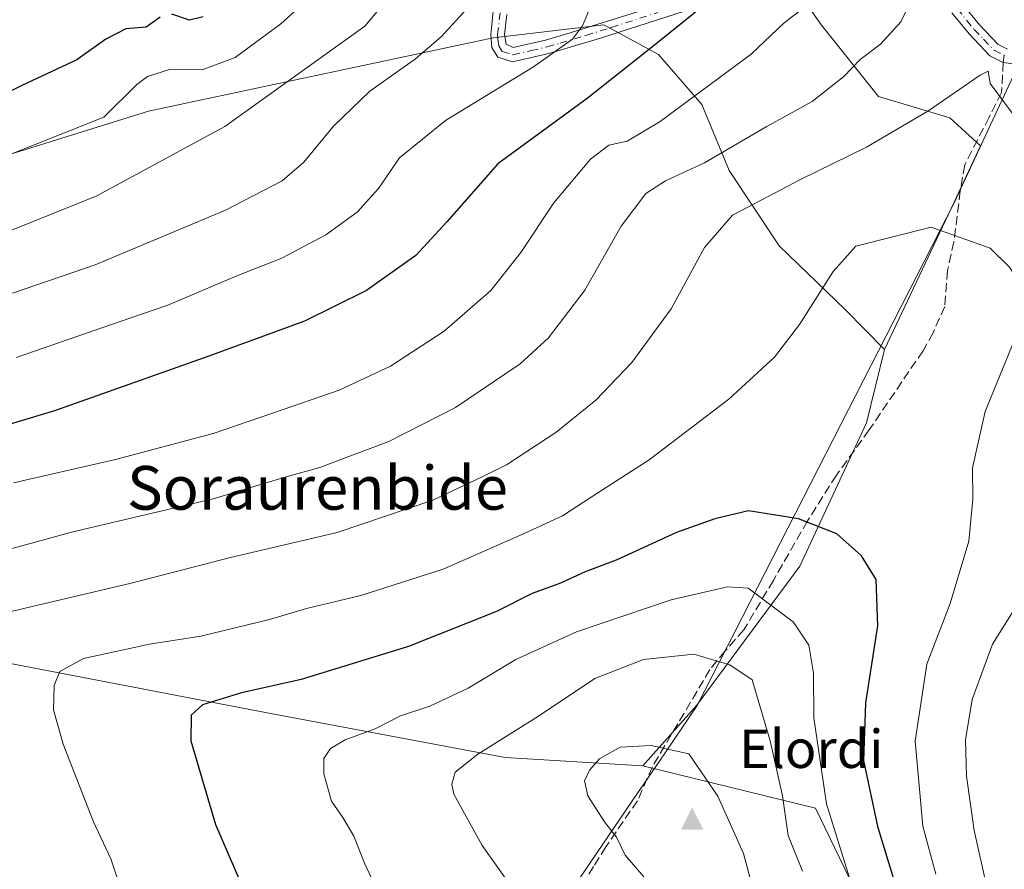
# Model space of a CAD drawing. Units: metres. Extents: x 614002 to 617458, y 4745570 to 4747941.
# Drawn here: x 615072 to 615252, y 4746356 to 4746512 of the extents above; entities that cross this region are included whole.
import ezdxf
from ezdxf.enums import TextEntityAlignment as Align

# ---------------------------------------------------------------- set-up
doc = ezdxf.new("R2010")
doc.units = ezdxf.units.M
doc.header["$MEASUREMENT"] = 0
doc.linetypes.add('DGN Style 3', pattern=[2.307223458686699, 1.648016756204785, -0.6592067024819142])
doc.linetypes.add('DGN Style 4', pattern=[2.6384748266838614, 1.318413404963828, -0.6592067024819142, 0.001648016756204785, -0.6592067024819142])
for name, color, linetype, lineweight in [('Arbolado forestal CxS', 92, 'Continuous', 0), ('Camino Cxs', 7, 'Continuous', 0), ('Camino eje', 30, 'DGN Style 4', 13), ('Cima', 7, 'Continuous', 0), ('Curva de nivel maestra', 30, 'Continuous', 30), ('Curva de nivel normal', 30, 'Continuous', 0), ('Entidad de ámbito territorial', 7, 'Continuous', 0), ('Entidad de ámbito territorial CxS', 92, 'Continuous', 0), ('Matorral CxS', 135, 'Continuous', 0), ('Municipio', 91, 'Continuous', 13), ('Municipio CxS', 4, 'Continuous', 0), ('Nombre de cima', 7, 'Continuous', 0), ('Senda', 7, 'DGN Style 3', 0), ('Senda no paivmentada conexión', 7, 'DGN Style 3', 0), ('Texto cartográfico', 7, 'Continuous', 0)]:
    doc.layers.add(name, color=color, linetype=linetype, lineweight=lineweight)
doc.styles.add('Style-Arial', font='txt')

# ---------------------------------------------------------------- blocks, each defined once
blk = doc.blocks.new('*U17')
at = {"layer": 'Matorral CxS', "color": 135, "linetype": 'Continuous', "lineweight": 0}
blk.add_polyline3d([(615023.29, 4746356.304300001, 630.3552000000054), (615030.9100000003, 4746370.2744, 632.1245999999956), (615034.7199999997, 4746380.434400001, 633.7400000000052), (615041.4135999996, 4746401.8541, 635.0641000000032), (615042.3409000002, 4746401.5089, 635.2793999999994), (615064.9156999999, 4746395.058499999, 641.2691999999952), (615117.3222000003, 4746384.979900001, 650.3681999999973), (615160.8123000005, 4746376.855699999, 660.312699999995), (615186.0155999997, 4746375.311699999, 665.1502000000038), (615217.5544999996, 4746367.602800001, 656.334600000002), (615235.3345999997, 4746330.772800001, 652.4869999999937)], dxfattribs=at)
blk = doc.blocks.new('*U19')
at = {"layer": 'Matorral CxS', "color": 135, "linetype": 'Continuous', "lineweight": 0}
blk.add_polyline3d([(615235.3345999997, 4746330.772800001, 652.4869999999937), (615217.5544999996, 4746367.602800001, 656.334600000002), (615186.0155999997, 4746375.311699999, 665.1502000000038), (615195.8812999995, 4746386.407099999, 662.1405999999988), (615214.6551000001, 4746411.817500001, 651.4444999999978), (615226.8925000001, 4746438.039100001, 646.0197000000044), (615230.1712999997, 4746451.4683, 646.0317000000068), (615242.8936000001, 4746478.356699999, 642.6674999999959), (615247.6952999998, 4746488.685900001, 640.3390000000073), (615242.1095000004, 4746493.7971, 639.561799999996), (615229.0658999998, 4746497.710100001, 636.2241000000067), (615218.6310999999, 4746510.753900001, 630.1013999999996), (615212.7616999998, 4746519.2325, 627.5334000000003)], dxfattribs=at)
blk = doc.blocks.new('5CIMA')
at = {"layer": 'Matorral CxS', "color": 51, "linetype": 'Continuous', "lineweight": 0}
blk.add_solid([(-0.2046930268283468, -0.1364620178855643), (-1.818989403545857e-16, 0.2729240357711289), (0.204693026828347, -0.1364620178855646)], dxfattribs=at)

msp = doc.modelspace()

# ---------------------------------------------------------------- linework, layer by layer
at = {"layer": 'Arbolado forestal CxS', "color": 92, "linetype": 'Continuous', "lineweight": 0}
for points in [[(615166.4929000001, 4746533.3895, 611.9107999999978), (615174.2834000001, 4746532.276500001, 614.8521999999939), (615182.1096000001, 4746525.754899999, 618.6117999999988), (615191.2396999998, 4746515.319499999, 622.2149999999965), (615201.6747000003, 4746519.2325, 624.4354000000021), (615212.7616999998, 4746519.2325, 627.5334000000003), (615218.6310999999, 4746510.753900001, 630.1013999999996), (615229.0658999998, 4746497.710100001, 636.2241000000067), (615242.1095000004, 4746493.7971, 639.561799999996), (615247.6952999998, 4746488.685900001, 640.3390000000073), (615242.8936000001, 4746478.356699999, 642.6674999999959), (615230.1712999997, 4746451.4683, 646.0317000000068)], [(615212.7616999998, 4746519.2325, 627.5334000000003), (615218.6310999999, 4746510.753900001, 630.1013999999996), (615229.0658999998, 4746497.710100001, 636.2241000000067), (615242.1095000004, 4746493.7971, 639.561799999996), (615247.6952999998, 4746488.685900001, 640.3390000000073), (615242.8936000001, 4746478.356699999, 642.6674999999959), (615230.1712999997, 4746451.4683, 646.0317000000068), (615222.9663000006, 4746458.7685, 645.1840999999986), (615210.8963000001, 4746470.422700001, 641.8475999999937), (615201.7395000001, 4746484.158299999, 634.9545000000071), (615196.7451, 4746496.228700001, 629.2357000000047), (615188.8372999998, 4746505.385700001, 624.0642999999982), (615178.8481000002, 4746510.796499999, 620.1045000000013), (615158.6167000001, 4746508.445499999, 615.9487999999983), (615095.6518999999, 4746495.046900001, 605.6828999999998), (615054.2959000003, 4746482.179500001, 602.854600000006)], [(615230.1712999997, 4746451.4683, 646.0317000000068), (615222.9663000006, 4746458.7685, 645.1840999999986), (615210.8963000001, 4746470.422700001, 641.8475999999937), (615201.7395000001, 4746484.158299999, 634.9545000000071), (615196.7451, 4746496.228700001, 629.2357000000047), (615188.8372999998, 4746505.385700001, 624.0642999999982), (615178.8481000002, 4746510.796499999, 620.1045000000013), (615158.6167000001, 4746508.445499999, 615.9487999999983), (615095.6518999999, 4746495.046900001, 605.6828999999998), (615054.2959000003, 4746482.179500001, 602.854600000006), (614995.8324999996, 4746456.139900001, 602.9119999999966)], [(615230.1712999997, 4746451.4683, 646.0317000000068), (615222.9663000006, 4746458.7685, 645.1840999999986), (615210.8963000001, 4746470.422700001, 641.8475999999937), (615201.7395000001, 4746484.158299999, 634.9545000000071), (615196.7451, 4746496.228700001, 629.2357000000047), (615188.8372999998, 4746505.385700001, 624.0642999999982), (615178.8481000002, 4746510.796499999, 620.1045000000013), (615158.6167000001, 4746508.445499999, 615.9487999999983), (615095.6518999999, 4746495.046900001, 605.6828999999998), (615054.2959000003, 4746482.179500001, 602.854600000006), (614995.8324999996, 4746456.139900001, 602.9119999999966)], [(615230.1712999997, 4746451.4683, 646.0317000000068), (615226.8925000001, 4746438.039100001, 646.0197000000044), (615214.6551000001, 4746411.817500001, 651.4444999999978), (615195.8812999995, 4746386.407099999, 662.1405999999988), (615186.0155999997, 4746375.311699999, 665.1502000000038)], [(615041.4135999996, 4746401.8541, 635.0641000000032), (615042.3409000002, 4746401.5089, 635.2793999999994), (615064.9156999999, 4746395.058499999, 641.2691999999952), (615117.3222000003, 4746384.979900001, 650.3681999999973), (615160.8123000005, 4746376.855699999, 660.312699999995), (615186.0155999997, 4746375.311699999, 665.1502000000038)]]:
    msp.add_polyline3d(points, dxfattribs=at)
msp.add_polyline3d([(615230.1712999997, 4746451.4683, 646.0317000000068), (615226.8925000001, 4746438.039100001, 646.0197000000044), (615214.6551000001, 4746411.817500001, 651.4444999999978), (615195.8812999995, 4746386.407099999, 662.1405999999988), (615186.0155999997, 4746375.311699999, 665.1502000000038), (615160.8123000005, 4746376.855699999, 660.312699999995), (615117.3222000003, 4746384.979900001, 650.3681999999973), (615064.9156999999, 4746395.058499999, 641.2691999999952), (615042.3409000002, 4746401.5089, 635.2793999999994), (615041.4135999996, 4746401.8541, 635.0641000000032), (615022.5455, 4746408.8771, 628.2710999999981), (615006.3356999997, 4746432.1503, 615.5074000000022), (614995.8324999996, 4746456.139900001, 602.9119999999966), (615054.2959000003, 4746482.179500001, 602.854600000006), (615095.6518999999, 4746495.046900001, 605.6828999999998), (615158.6167000001, 4746508.445499999, 615.9487999999983), (615178.8481000002, 4746510.796499999, 620.1045000000013), (615188.8372999998, 4746505.385700001, 624.0642999999982), (615196.7451, 4746496.228700001, 629.2357000000047), (615201.7395000001, 4746484.158299999, 634.9545000000071), (615210.8963000001, 4746470.422700001, 641.8475999999937), (615222.9663000006, 4746458.7685, 645.1840999999986)], close=True, dxfattribs=at)
at = {"layer": 'Camino Cxs', "color": 7, "linetype": 'Continuous', "lineweight": 0}
for points in [[(615161.1300999997, 4746512.720100001, 621.7995999999986), (615160.7101999996, 4746509.030099999, 621.4792000000016), (615160.9801000003, 4746507.2501, 621.7397000000057), (615162.2901, 4746506.640100001, 622.494200000001), (615168.1700999998, 4746507.9901, 625.3543999999965), (615172.8902000004, 4746509.380100001, 627.7366000000038), (615191.4801000003, 4746515.2301, 627.5893000000069)], [(615161.1300999997, 4746512.720100001, 621.7995999999986), (615160.7101999996, 4746509.030099999, 621.4792000000016), (615160.9801000003, 4746507.2501, 621.7397000000057), (615162.2901, 4746506.640100001, 622.494200000001), (615168.1700999998, 4746507.9901, 625.3543999999965), (615172.8902000004, 4746509.380100001, 627.7366000000038), (615191.4801000003, 4746515.2301, 627.5893000000069)], [(615195.3202000001, 4746513.860099999, 630.7538999999961), (615178.2500999998, 4746508.350099999, 628.9648000000016), (615168.8202000001, 4746505.550100001, 627.5500000000029), (615162.1802000003, 4746504.030099999, 625.5898000000016), (615159.4600999998, 4746504.9101, 624.5366999999969), (615158.3800999997, 4746506.670100001, 622.3855999999942), (615158.1801000005, 4746509.0701, 621.0460000000021), (615158.6601, 4746513.3101, 620.6110000000045)], [(615195.3202000001, 4746513.860099999, 630.7538999999961), (615178.2500999998, 4746508.350099999, 628.9648000000016), (615168.8202000001, 4746505.550100001, 627.5500000000029), (615162.1802000003, 4746504.030099999, 625.5898000000016), (615159.4600999998, 4746504.9101, 624.5366999999969), (615158.3800999997, 4746506.670100001, 622.3855999999942), (615158.1801000005, 4746509.0701, 621.0460000000021), (615158.6601, 4746513.3101, 620.6110000000045)], [(615244.4001000002, 4746514.600099999, 638.3513999999996), (615247.5000999998, 4746510.8101, 639.2967000000062), (615250.9301000005, 4746507.210100001, 639.0188999999956), (615252.6201, 4746506.380100001, 639.0898000000016)], [(615244.4001000002, 4746514.600099999, 638.3513999999996), (615247.5000999998, 4746510.8101, 639.2967000000062), (615250.9301000005, 4746507.210100001, 639.0188999999956), (615252.6201, 4746506.380100001, 639.0898000000016)], [(615254.5000999998, 4746503.550100001, 638.7844999999943), (615251.8601000002, 4746503.950099999, 639.4198999999935), (615249.4200999998, 4746505.1501, 639.619200000001), (615245.6101000002, 4746509.140100001, 638.6419000000024), (615242.4600999998, 4746512.9901, 637.4955999999949)], [(615254.5000999998, 4746503.550100001, 638.7844999999943), (615251.8601000002, 4746503.950099999, 639.4198999999935), (615249.4200999998, 4746505.1501, 639.619200000001), (615245.6101000002, 4746509.140100001, 638.6419000000024), (615242.4600999998, 4746512.9901, 637.4955999999949)]]:
    msp.add_polyline3d(points, dxfattribs=at)
at = {"layer": 'Camino eje', "color": 30, "linetype": 'DGN Style 4', "lineweight": 13}
for points in [[(615243.4301000005, 4746513.795100001, 637.9021000000066), (615246.5551000005, 4746509.975099999, 638.9253999999928), (615248.2701000003, 4746508.175100001, 638.9756000000052), (615250.1750999996, 4746506.1801, 639.2590000000055), (615252.0581, 4746505.2543, 639.2407999999997)], [(615159.8951000003, 4746513.015100001, 621.2066000000051), (615159.4451000001, 4746509.050100001, 621.2648999999947), (615159.5100999996, 4746508.2751, 621.3390999999974), (615159.6801000005, 4746506.960100001, 622.0592999999935), (615160.2901, 4746505.965100001, 623.2697000000044), (615162.2351000002, 4746505.335100001, 624.0414000000019), (615165.5551000005, 4746506.095100001, 625.0969000000041), (615168.4951, 4746506.770099999, 626.2605999999942), (615170.8551000003, 4746507.465100001, 627.1698999999935), (615175.5701000001, 4746508.8651, 628.1530000000057), (615180.2175000003, 4746510.327500001, 627.7553000000044), (615188.7525000004, 4746513.0825, 629.1635999999999)]]:
    msp.add_polyline3d(points, dxfattribs=at)
at = {"layer": 'Curva de nivel maestra', "color": 30, "linetype": 'Continuous', "lineweight": 30, "flags": 128}
for points, elevation in [([(615199.2999999998, 4746516.170100001), (615188.1399999997, 4746507.120100001), (615175.7999999998, 4746497.340100001), (615159.4699999997, 4746485.370100001), (615150.1399999997, 4746474.780099999), (615144.4699999997, 4746468.6501), (615135.4699999997, 4746462.2301), (615124.1399999997, 4746456.620100001), (615106.6299999999, 4746450.210100001), (615078.4400000004, 4746440.220100001), (615034.6299999999, 4746427.040100001)], 625), ([(615097.7599999999, 4746512.200099999), (615095.1900000004, 4746510.4101), (615091.4699999997, 4746510.100099999), (615087.8200000003, 4746508.1801), (615082.5599999996, 4746504.4101), (615072.4699999997, 4746499.690099999), (615058.4900000002, 4746492.8301)], 600), ([(615105.5999999996, 4746512.280099999), (615103.1399999997, 4746511.670100001), (615099.8799999999, 4746512.7501)], 600), ([(615237.9800000006, 4746334.630100001), (615229.0300000003, 4746364.0001), (615226.3899999997, 4746376.280099999), (615226.7599999999, 4746386.8201), (615228.9199999999, 4746400.9001), (615228.6299999999, 4746409.360099999), (615225.9600000001, 4746413.7401), (615221.4699999997, 4746417.710100001), (615214.4299999997, 4746420.470100001), (615205.2999999998, 4746421.940099999), (615199.1399999997, 4746420.460100001), (615192.1399999997, 4746418.0001), (615181.1399999997, 4746412.950099999), (615175.4199999999, 4746410.790100001), (615170.9199999999, 4746408.710100001), (615165.75, 4746406.800100001), (615159.2199999997, 4746403.520099999), (615143.1299999999, 4746397.120100001), (615123.5599999996, 4746391.130100001), (615112.6200000001, 4746388.6601), (615105.5199999996, 4746386.470100001), (615103.4500000002, 4746384.590100001), (615103.3799999999, 4746379.880100001), (615107.9000000004, 4746364.5601), (615114.6299999999, 4746348.920100001)], 650)]:
    msp.add_lwpolyline(points, dxfattribs=dict(at, elevation=elevation))
at = {"layer": 'Curva de nivel normal', "color": 30, "linetype": 'Continuous', "lineweight": 0, "flags": 128}
for points, elevation in [([(615062.3099999996, 4746483.949999999), (615087.4699999997, 4746493.939999999), (615093.4699999997, 4746499.9), (615095.4699999997, 4746501.380000001), (615099.4699999997, 4746502.640000001), (615105.4699999997, 4746502.560000001), (615111.4699999997, 4746504.810000001), (615119.7999999998, 4746511.01), (615134.7999999998, 4746524.57)], 605), ([(615235.2000000002, 4746515.600000001), (615233.1399999997, 4746511.390000001), (615229.4500000002, 4746507.300000001), (615225.7100000001, 4746504.480000001), (615222.7300000006, 4746501.369999999), (615216.9199999999, 4746496.82), (615208.5300000003, 4746492.140000001), (615197.2400000002, 4746485.550000001), (615190.1299999999, 4746482.289999999), (615186.5199999996, 4746479.980000001), (615182.0199999996, 4746474.02), (615175.3700000001, 4746462.27), (615168.7599999999, 4746453.600000001), (615163.54, 4746448.82), (615151.7199999997, 4746440.84), (615139.5899999999, 4746434.619999999), (615131.25, 4746431.539999999), (615126.9400000004, 4746429.869999999), (615120.7999999998, 4746428.16), (615107.4699999997, 4746424.119999999), (615081.7999999998, 4746418.119999999), (615067.75, 4746414.279999999)], 635), ([(615138.0499999998, 4746513.970000001), (615135.1600000003, 4746510.550000001), (615109.5999999996, 4746492.220000001), (615086.2100000001, 4746479.539999999), (615062.8399999999, 4746470.180000001)], 610), ([(615153.8099999996, 4746513.75), (615149.1900000004, 4746508.65), (615144.4500000002, 4746504.619999999), (615136.0800000001, 4746498.66), (615129.4600000001, 4746492.300000001), (615124.0199999996, 4746485.720000001), (615120.0800000001, 4746482.26), (615109.6900000004, 4746476.939999999), (615085.8899999997, 4746466.939999999), (615070.7999999998, 4746461.720000001)], 615), ([(615070.9400000004, 4746427.039999999), (615089.5899999999, 4746431.34), (615107.4699999997, 4746436.109999999), (615118.4699999997, 4746439.880000001), (615130.4699999997, 4746443.980000001), (615139.8799999999, 4746448.390000001), (615149.7000000002, 4746454.779999999), (615158.1900000004, 4746462.220000001), (615163.6900000004, 4746469.189999999), (615169.7100000001, 4746478.279999999), (615176.4500000002, 4746486.220000001), (615179.7999999998, 4746488.800000001), (615183.1399999997, 4746489.550000001), (615189.1399999997, 4746493.119999999), (615205.7999999998, 4746505.42), (615211.7999999998, 4746511.15), (615215.2599999999, 4746513.800000001)], 630), ([(615071.4699999997, 4746449.960000001), (615090.4699999997, 4746456.59), (615099.1399999997, 4746459.57), (615111.7999999998, 4746464.930000001), (615120.0099999999, 4746468.16), (615128.0700000003, 4746472.4), (615133.7599999999, 4746476.550000001), (615137.6600000003, 4746480.880000001), (615141.5099999999, 4746486.49), (615149.9299999997, 4746493.300000001), (615166.0199999996, 4746503.16), (615173.1100000005, 4746508.220000001), (615174.9500000002, 4746510.630000001), (615176.1900000004, 4746513.550000001)], 620), ([(615249.1200000001, 4746502.34), (615247.6399999997, 4746501.630000001), (615238.0800000001, 4746495), (615226.8700000001, 4746488.470000001), (615214.7999999998, 4746482.560000001), (615207.6200000001, 4746478.75), (615202.3799999999, 4746476.02), (615197.2800000003, 4746470.119999999), (615191.1799999997, 4746458.890000001), (615183.9900000002, 4746449.09), (615177.4199999999, 4746442.189999999), (615170.0700000003, 4746436.24), (615161.04, 4746430.380000001), (615156.4699999997, 4746428.08), (615147.6299999999, 4746423.9), (615130.1200000001, 4746417.980000001), (615110.6299999999, 4746413.439999999), (615092.4699999997, 4746408.730000001), (615067.5800000001, 4746402.850000001)], 640), ([(615249.7199999997, 4746349.359999999), (615246.54, 4746363.5), (615245.1200000001, 4746373.42), (615244.9800000006, 4746380.050000001), (615246.1799999997, 4746387.449999999), (615249.9299999997, 4746397.550000001), (615254.5700000003, 4746405.039999999), (615261.5199999996, 4746413.52), (615263.2100000001, 4746416.550000001), (615265.0999999996, 4746423.039999999), (615266.1100000005, 4746435.550000001), (615267.0800000001, 4746452.230000001), (615265.9199999999, 4746457.779999999), (615262.4100000003, 4746467.600000001), (615259.1399999997, 4746478.529999999), (615256.1699999999, 4746487.539999999), (615255.0499999998, 4746492.27), (615253.4000000004, 4746494.850000001), (615249.4699999997, 4746500.09), (615249.1200000001, 4746502.34)], 640), ([(615238.7100000001, 4746473.789999999), (615224.9000000004, 4746470.310000001), (615220.75, 4746465.720000001), (615214.6100000005, 4746456.01), (615210.0700000003, 4746450.029999999), (615201.6900000004, 4746442.34), (615187.1399999997, 4746431.24), (615177.7599999999, 4746425.24), (615171.2999999998, 4746421), (615163.7599999999, 4746417.560000001), (615149.4699999997, 4746411.289999999), (615134.4699999997, 4746406.439999999), (615124.54, 4746404.07), (615117.7599999999, 4746402.100000001), (615105.2100000001, 4746399.039999999), (615095.7999999998, 4746397.539999999), (615083.75, 4746394.930000001), (615079.4000000004, 4746392.58), (615078.3700000001, 4746389.99), (615078.25, 4746385.539999999), (615080.0199999996, 4746379.27), (615085.5899999999, 4746365.050000001), (615088.7199999997, 4746358.310000001), (615089.9400000004, 4746354.680000001)], 645), ([(615239.5199999996, 4746355.5), (615237.1500000004, 4746364.310000001), (615235.7599999999, 4746379.82), (615237.9199999999, 4746393.880000001), (615242.1500000004, 4746405), (615245.5899999999, 4746416.369999999), (615246.3300000001, 4746424.08), (615246.2199999997, 4746429.800000001), (615248.5800000001, 4746440.09), (615255.0199999996, 4746455.91), (615255.8600000005, 4746459.25), (615255.3399999999, 4746462.83), (615252.9800000006, 4746466.470000001), (615249.5, 4746470), (615238.7100000001, 4746473.789999999)], 645), ([(615201.4699999997, 4746408.07), (615191.1399999997, 4746405.640000001), (615173.8799999999, 4746399.810000001), (615162.7999999998, 4746394.76), (615154.04, 4746389.52), (615147.0700000003, 4746386.24), (615141.7000000002, 4746384.439999999), (615137.04, 4746382.09), (615131.5999999996, 4746380.050000001), (615128.8700000001, 4746378.480000001), (615127.6600000003, 4746376.67), (615127.6699999999, 4746373.84), (615129.0899999999, 4746368.850000001), (615131.1399999997, 4746365.890000001), (615133.1799999997, 4746362.439999999), (615135.0999999996, 4746357.539999999), (615139.5199999996, 4746348.109999999)], 654.9999999999999), ([(615225.1900000004, 4746350.32), (615219.5499999998, 4746368.380000001), (615217.2199999997, 4746384.08), (615217.2000000002, 4746392.279999999), (615216.3300000001, 4746397.41), (615213.5, 4746401.58), (615205.2599999999, 4746407.800000001), (615201.4699999997, 4746408.07)], 654.9999999999999), ([(615195.3300000001, 4746395.76), (615186.1200000001, 4746394.779999999), (615177.2199999997, 4746391.27), (615166.9000000004, 4746384.390000001), (615155.8399999999, 4746377.470000001), (615151.7000000002, 4746374.130000001), (615151.0499999998, 4746371.960000001), (615151.4600000001, 4746370.15), (615156.6399999997, 4746360.720000001), (615164.0999999996, 4746350.180000001)], 660), ([(615215.1600000003, 4746356.039999999), (615212.5700000003, 4746362.59), (615211.5099999999, 4746369.83), (615209.29, 4746379.890000001), (615205.9900000002, 4746391.07), (615201.9000000004, 4746393.810000001), (615195.3300000001, 4746395.76)], 660), ([(615187.54, 4746379.01), (615181.8399999999, 4746378.74), (615178.0700000003, 4746376.600000001), (615176.2100000001, 4746374.550000001), (615175.3499999996, 4746372.550000001), (615175.9400000004, 4746369.850000001), (615178.9600000001, 4746365.060000001), (615181.1799999997, 4746362.26), (615182.7699999996, 4746358.960000001), (615186.1799999997, 4746354.99)], 665), ([(615208.2400000002, 4746344.960000001), (615204.3600000005, 4746359.27), (615199.7100000001, 4746369.74), (615194.4100000003, 4746377.49), (615187.54, 4746379.01)], 665)]:
    msp.add_lwpolyline(points, dxfattribs=dict(at, elevation=elevation))
at = {"layer": 'Entidad de ámbito territorial', "color": 7, "linetype": 'Continuous', "lineweight": 0, "flags": 128}
msp.add_lwpolyline([(615142.503, 4746307.726000002), (615185.0390000005, 4746370.339000002), (615188.8849999999, 4746376.001000001), (615195.9129999997, 4746386.346999999), (615242.9210000003, 4746478.290999998), (615254.5230000007, 4746503.248000002), (615255.0280000019, 4746504.331000002), (615256.7080000006, 4746507.946000002), (615257.1120000002, 4746508.816000002), (615276.0270000005, 4746549.503000002), (615301.6350000014, 4746603.872999999), (615312.7680000011, 4746623.426000004), (615327.402, 4746646.324), (615340.1420000005, 4746678.328000001), (615372.5510000018, 4746763.734), (615409.9519999997, 4746835.637000003)], dxfattribs=at)
msp.add_lwpolyline([(615142.503, 4746307.726000002), (615185.0390000005, 4746370.339000002), (615188.8849999999, 4746376.001000001), (615195.9129999997, 4746386.346999999), (615242.9210000003, 4746478.290999998), (615254.5230000007, 4746503.248000002), (615255.0280000019, 4746504.331000002), (615256.7080000006, 4746507.946000002), (615257.1120000002, 4746508.816000002), (615276.0270000005, 4746549.503000002), (615301.6350000014, 4746603.872999999), (615312.7680000011, 4746623.426000004), (615327.402, 4746646.324), (615340.1420000005, 4746678.328000001), (615372.5510000018, 4746763.734), (615409.9519999997, 4746835.637000003)], dxfattribs=at)
at = {"layer": 'Entidad de ámbito territorial CxS', "color": 92, "linetype": 'Continuous', "lineweight": 0, "flags": 128}
for points in [[(615142.5029999996, 4746307.726000001), (615185.039, 4746370.339000001), (615188.8849999993, 4746376.001), (615195.9129999991, 4746386.346999999), (615242.9209999997, 4746478.290999998), (615254.523, 4746503.248000001), (615255.0279999991, 4746504.331000002), (615256.708, 4746507.946000001), (615257.1119999996, 4746508.816000001), (615276.0269999999, 4746549.503000001), (615301.6350000007, 4746603.873000001), (615312.7680000005, 4746623.426000002), (615327.4019999994, 4746646.323999999), (615340.1419999999, 4746678.328000001), (615372.550999999, 4746763.733999999), (615409.9519999991, 4746835.637000001)], [(615409.9519999991, 4746835.637000001), (615372.550999999, 4746763.733999999), (615340.1419999999, 4746678.328000001), (615327.4019999994, 4746646.323999999), (615312.7680000005, 4746623.426000002), (615301.6350000007, 4746603.873000001), (615276.0269999999, 4746549.503000001), (615257.1119999996, 4746508.816000001), (615256.708, 4746507.946000001), (615255.0279999991, 4746504.331000002), (615254.523, 4746503.248000001), (615242.9209999997, 4746478.290999998), (615195.9129999991, 4746386.346999999), (615188.8849999993, 4746376.001), (615185.039, 4746370.339000001), (615142.5029999996, 4746307.726000001)]]:
    msp.add_lwpolyline(points, dxfattribs=at)
at = {"layer": 'Matorral CxS', "color": 135, "linetype": 'Continuous', "lineweight": 0}
for points in [[(615166.4929000001, 4746533.3895, 611.9107999999978), (615174.2834000001, 4746532.276500001, 614.8521999999939), (615182.1096000001, 4746525.754899999, 618.6117999999988), (615191.2396999998, 4746515.319499999, 622.2149999999965), (615201.6747000003, 4746519.2325, 624.4354000000021), (615212.7616999998, 4746519.2325, 627.5334000000003), (615218.6310999999, 4746510.753900001, 630.1013999999996), (615229.0658999998, 4746497.710100001, 636.2241000000067), (615242.1095000004, 4746493.7971, 639.561799999996), (615247.6952999998, 4746488.685900001, 640.3390000000073), (615242.8936000001, 4746478.356699999, 642.6674999999959), (615230.1712999997, 4746451.4683, 646.0317000000068)], [(615230.1712999997, 4746451.4683, 646.0317000000068), (615226.8925000001, 4746438.039100001, 646.0197000000044), (615214.6551000001, 4746411.817500001, 651.4444999999978), (615195.8812999995, 4746386.407099999, 662.1405999999988), (615186.0155999997, 4746375.311699999, 665.1502000000038)], [(615041.4135999996, 4746401.8541, 635.0641000000032), (615042.3409000002, 4746401.5089, 635.2793999999994), (615064.9156999999, 4746395.058499999, 641.2691999999952), (615117.3222000003, 4746384.979900001, 650.3681999999973), (615160.8123000005, 4746376.855699999, 660.312699999995), (615186.0155999997, 4746375.311699999, 665.1502000000038)], [(615186.0155999997, 4746375.311699999, 665.1502000000038), (615217.5544999996, 4746367.602800001, 656.334600000002), (615235.3345999997, 4746330.772800001, 652.4869999999937), (615248.0345999999, 4746314.262700001, 648.1624000000012), (615256.9245999996, 4746296.4827, 645.5690000000031), (615272.1646999996, 4746272.352600001, 638.5504999999976), (615283.5947000004, 4746260.922599999, 633.1255999999995), (615307.7247000001, 4746241.8726, 622.2945000000036), (615321.6947999997, 4746229.172499999, 613.8910000000033), (615350.9047999998, 4746208.852499999, 596.0454999999929), (615367.4149000002, 4746208.852499999, 587.0911999999954), (615396.6249000002, 4746230.442500001, 575.8270000000048)], [(615186.0155999997, 4746375.311699999, 665.1502000000038), (615217.5544999996, 4746367.602800001, 656.334600000002), (615235.3345999997, 4746330.772800001, 652.4869999999937), (615248.0345999999, 4746314.262700001, 648.1624000000012), (615256.9245999996, 4746296.4827, 645.5690000000031), (615272.1646999996, 4746272.352600001, 638.5504999999976), (615283.5947000004, 4746260.922599999, 633.1255999999995), (615307.7247000001, 4746241.8726, 622.2945000000036), (615321.6947999997, 4746229.172499999, 613.8910000000033), (615350.9047999998, 4746208.852499999, 596.0454999999929), (615367.4149000002, 4746208.852499999, 587.0911999999954), (615396.6249000002, 4746230.442500001, 575.8270000000048)]]:
    msp.add_polyline3d(points, dxfattribs=at)
at = {"layer": 'Municipio', "color": 91, "linetype": 'Continuous', "lineweight": 13, "flags": 128}
msp.add_lwpolyline([(615142.503, 4746307.726000002), (615185.0390000005, 4746370.339000002), (615188.8849999999, 4746376.001000001), (615195.9129999997, 4746386.346999999), (615242.9210000003, 4746478.290999998), (615254.5230000007, 4746503.248000002), (615255.0280000019, 4746504.331000002), (615256.7080000006, 4746507.946000002), (615257.1120000002, 4746508.816000002), (615276.0270000005, 4746549.503000002), (615301.6350000014, 4746603.872999999), (615312.7680000011, 4746623.426000004), (615327.402, 4746646.324), (615340.1420000005, 4746678.328000001), (615372.5510000018, 4746763.734), (615409.9519999997, 4746835.637000003)], dxfattribs=at)
msp.add_lwpolyline([(615142.503, 4746307.726000002), (615185.0390000005, 4746370.339000002), (615188.8849999999, 4746376.001000001), (615195.9129999997, 4746386.346999999), (615242.9210000003, 4746478.290999998), (615254.5230000007, 4746503.248000002), (615255.0280000019, 4746504.331000002), (615256.7080000006, 4746507.946000002), (615257.1120000002, 4746508.816000002), (615276.0270000005, 4746549.503000002), (615301.6350000014, 4746603.872999999), (615312.7680000011, 4746623.426000004), (615327.402, 4746646.324), (615340.1420000005, 4746678.328000001), (615372.5510000018, 4746763.734), (615409.9519999997, 4746835.637000003)], dxfattribs=at)
at = {"layer": 'Municipio CxS', "color": 4, "linetype": 'Continuous', "lineweight": 0, "flags": 128}
for points in [[(615142.5029999996, 4746307.726000001), (615185.039, 4746370.339000001), (615188.8849999993, 4746376.001), (615195.9129999991, 4746386.346999999), (615242.9209999997, 4746478.290999998), (615254.523, 4746503.248000001), (615255.0279999991, 4746504.331000002), (615256.708, 4746507.946000001), (615257.1119999996, 4746508.816000001), (615276.0269999999, 4746549.503000001), (615301.6350000007, 4746603.873000001), (615312.7680000005, 4746623.426000002), (615327.4019999994, 4746646.323999999), (615340.1419999999, 4746678.328000001), (615372.550999999, 4746763.733999999), (615409.9519999991, 4746835.637000001)], [(615409.9519999991, 4746835.637000001), (615372.550999999, 4746763.733999999), (615340.1419999999, 4746678.328000001), (615327.4019999994, 4746646.323999999), (615312.7680000005, 4746623.426000002), (615301.6350000007, 4746603.873000001), (615276.0269999999, 4746549.503000001), (615257.1119999996, 4746508.816000001), (615256.708, 4746507.946000001), (615255.0279999991, 4746504.331000002), (615254.523, 4746503.248000001), (615242.9209999997, 4746478.290999998), (615195.9129999991, 4746386.346999999), (615188.8849999993, 4746376.001), (615185.039, 4746370.339000001), (615142.5029999996, 4746307.726000001)]]:
    msp.add_lwpolyline(points, dxfattribs=at)
at = {"layer": 'Senda', "color": 7, "linetype": 'DGN Style 3', "lineweight": 0}
msp.add_polyline3d([(615251.8601000002, 4746503.950099999, 639.4198999999935), (615251.5500999996, 4746498.450099999, 641.4333999999944), (615249.2901, 4746493.950099999, 643.1638999999996), (615244.8300999999, 4746485.210100001, 644.8641999999963), (615244.0100999996, 4746480.4301, 644.9380999999995), (615242.8501000004, 4746471.1501, 648.263300000006), (615241.6901000004, 4746465.870100001, 648.5141000000004), (615241.1700999998, 4746459.3101, 647.5056000000042), (615239.0500999996, 4746454.5101, 646.9315999999963), (615237.2100999998, 4746451.2301, 646.6036000000023), (615227.3701, 4746436.7501, 648.2532999999967), (615221.3701, 4746428.450099999, 653.075800000006), (615216.0900999998, 4746420.110099999, 654.2710999999981), (615209.8601000002, 4746409.2301, 657.699299999993), (615204.4501, 4746400.190099999, 660.0917999999947), (615201.0601000005, 4746396.340100001, 660.9611000000004), (615198.2500999998, 4746392.9101, 661.5709999999963), (615187.7301000003, 4746375.1501, 668.7032000000036), (615185.0100999996, 4746368.9101, 666.8295999999973), (615182.4101, 4746365.1501, 666.0483999999997), (615179.2500999998, 4746360.5101, 664.8885000000009), (615176.9700999996, 4746356.9101, 664.0013000000035), (615171.7701000003, 4746347.950099999, 661.5917999999947)], dxfattribs=at)
at = {"layer": 'Senda no paivmentada conexión', "color": 7, "linetype": 'DGN Style 3', "lineweight": 0, "extrusion": (0.02019341862958426, 0.1330113970579801, 0.9909087718335804), "elevation": 644396.7667054468, "flags": 128}
msp.add_lwpolyline([(104155.6306409469, -4741492.596681761), (104155.6306409469, -4741491.265434807)], dxfattribs=at)

# ---------------------------------------------------------------- block references
at = {"layer": 'Cima', "color": 7, "linetype": 'Continuous', "lineweight": 0, "xscale": 10, "yscale": 10, "zscale": 10}
msp.add_blockref('5CIMA', (615195, 4746365, 667.1100000000006), dxfattribs=at)
at = {"layer": 'Matorral CxS', "color": 135, "linetype": 'Continuous', "lineweight": 0}
for name in ['*U19', '*U17']:
    msp.add_blockref(name, (0, 0), dxfattribs=at)

# ---------------------------------------------------------------- texts
at = {"layer": 'Nombre de cima', "color": 7, "linetype": 'Continuous', "lineweight": 0, "style": 'Style-Arial'}
msp.add_text('Elordi', height=7.000000000000002, dxfattribs=at).set_placement((615203.5990000004, 4746374.921900001))
at = {"layer": 'Texto cartográfico', "color": 7, "linetype": 'Continuous', "lineweight": 0, "style": 'Style-Arial'}
msp.add_text('Soraurenbide', height=8, dxfattribs=at).set_placement((615126.5270329266, 4746426.15015), align=Align.MIDDLE_CENTER)

doc.saveas('drawing.dxf')
